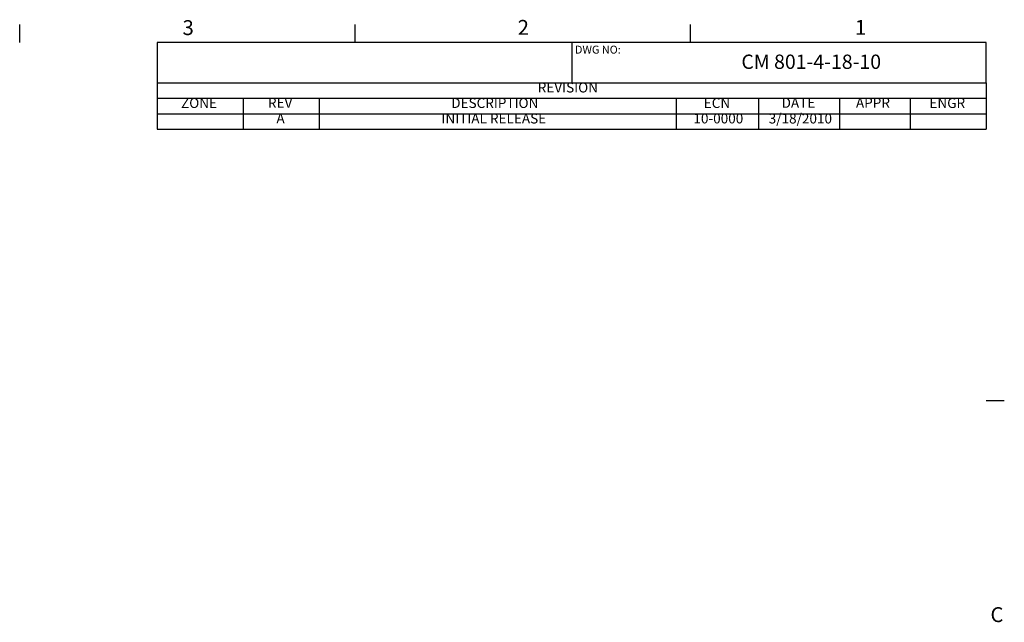
# Model space of a CAD drawing. Units: inches. Extents: x 1 to 169, y 3 to 107.
# Drawn here: x 106 to 168, y 69 to 106 of the extents above; entities that cross this region are included whole.
import ezdxf

# ---------------------------------------------------------------- set-up
doc = ezdxf.new("R2010")
doc.units = ezdxf.units.IN
doc.header["$LTSCALE"] = 5
doc.header["$MEASUREMENT"] = 0
for name, color, linetype, lineweight in [('Border (ANSI)', 7, 'Continuous', 25), ('Symbol (ANSI)', 7, 'Continuous', 25), ('Title (ANSI)', 7, 'Continuous', 25)]:
    doc.layers.add(name, color=color, linetype=linetype, lineweight=lineweight)
doc.styles.add('.125 ARIAL', font='ARIAL.TTF')
doc.styles.add('.1875 ARIAL', font='ARIAL.TTF')
doc.styles.add('Note Text (ANSI)', font='RomanS.shx')
doc.styles.add('Text Style199', font='ARIAL.TTF')
doc.styles.add('Text Style251', font='TAHOMA.TTF')
doc.styles.add('Text Style7', font='ARIAL.TTF')

# ---------------------------------------------------------------- blocks, each defined once
blk = doc.blocks.new('Borders Default Border')
at = {"layer": 'Border (ANSI)'}
for p, q in [((21.219, 21), (21.219, 21.227)), ((25.438, 21), (25.438, 21.227)), ((29.656, 21), (29.656, 21.227)), ((33.375, 16.5), (33.602, 16.5))]:
    blk.add_line(p, q, dxfattribs=at)
at = {"layer": 'Border (ANSI)', "color": 7, "char_height": 0.187, "attachment_point": 7, "style": '.1875 ARIAL'}
for s, insert in [('3', (23.267, 21.037)), ('2', (27.482, 21.04)), ('1', (31.723, 21.04)), ('C', (33.428, 13.653))]:
    blk.add_mtext(s, dxfattribs=dict(at, insert=insert))
blk = doc.blocks.new('Title Blocks NEW CMS')
at = {"layer": 'Title (ANSI)', "lineweight": 25}
for p, q in [((24.056, 19.949), (13.628, 19.949)), ((13.628, 19.949), (13.628, 19.445)), ((13.628, 19.445), (24.056, 19.445))]:
    blk.add_line(p, q, dxfattribs=at)
at = {"layer": 'Title (ANSI)'}
for p, q in [((18.842, 19.949), (18.842, 19.445)), ((24.056, 19.445), (24.056, 19.949))]:
    blk.add_line(p, q, dxfattribs=at)
at = {"layer": 'Title (ANSI)', "insert": (18.883, 19.911), "char_height": 0.1, "width": 0.6861, "attachment_point": 1, "style": 'Note Text (ANSI)'}
blk.add_mtext('\\fRomanS|b0|i0;\\H0.1000;DWG NO:', dxfattribs=at)
at = {"layer": 'Title (ANSI)'}
for tag, p, height, style in [('PART_NUMBER_001', (20.976, 19.619), 0.18, 'Text Style7'), ('MATERIAL_001', (11.907, 2.466), 0.18, 'Text Style7'), ('MATERIAL_002', (12.944, 2.166), 0.18, 'Text Style7'), ('CREATION_DATE_001', (16.389, 1.309), 0.18, 'Text Style7'), ('FINISH_001', (12.992, 1.196), 0.18, 'Text Style7'), ('TITLE_001', (17.758, 1.237), 0.18, 'Text Style7'), ('CHECKED_DATE_001', (16.422, 0.685), 0.18, 'Text Style7'), ('Sheet_Size_001', (17.959, 0.427), 0.18, 'Text Style7'), ('PART_NUMBER_001', (20.859, 0.465), 0.18, 'Text Style7'), ('USED_ON_001', (18.395, 0.459), 0.14, 'Text Style251'), ('TREATMENT_001', (12.903, 0.252), 0.18, 'Text Style7'), ('Sheet_Number_001', (21.992, 0.025), 0.16, 'Text Style199'), ('Number_of_sheets_001', (22.562, 0.025), 0.16, 'Text Style199'), ('REVISION_NUMBER_001', (23.703, 0.021), 0.16, 'Text Style199')]:
    blk.add_attdef(tag, p, '', height=height, dxfattribs=dict(at, style=style))
blk = doc.blocks.new('REVISION')
at = {"layer": 'Symbol (ANSI)'}
for p, q in [((22.947, 20.496), (33.375, 20.496)), ((22.947, 20.496), (22.947, 20.301)), ((33.375, 20.496), (33.375, 20.301)), ((22.947, 20.301), (33.375, 20.301)), ((22.947, 20.301), (22.947, 20.106)), ((24.028, 20.301), (24.028, 20.106)), ((24.985, 20.301), (24.985, 20.106)), ((29.473, 20.301), (29.473, 20.106)), ((30.511, 20.301), (30.511, 20.106)), ((31.529, 20.301), (31.529, 20.106)), ((32.42, 20.301), (32.42, 20.106)), ((33.375, 20.301), (33.375, 20.106)), ((22.947, 20.106), (33.375, 20.106)), ((22.947, 20.106), (22.947, 19.911)), ((24.028, 20.106), (24.028, 19.911)), ((24.985, 20.106), (24.985, 19.911)), ((29.473, 20.106), (29.473, 19.911)), ((30.511, 20.106), (30.511, 19.911)), ((31.529, 20.106), (31.529, 19.911)), ((32.42, 20.106), (32.42, 19.911)), ((33.375, 20.106), (33.375, 19.911)), ((22.947, 19.911), (33.375, 19.911))]:
    blk.add_line(p, q, dxfattribs=at)
at = {"layer": 'Symbol (ANSI)', "color": 7, "insert": (27.734, 20.334), "char_height": 0.125, "attachment_point": 7, "line_spacing_factor": 1.244505, "style": '.125 ARIAL'}
blk.add_mtext('REVISION ', dxfattribs=at)
at = {"layer": 'Symbol (ANSI)', "color": 7, "char_height": 0.125, "attachment_point": 7, "style": '.125 ARIAL'}
for s, insert in [('ZONE', (23.248, 20.139)), ('REV', (24.341, 20.141)), ('DESCRIPTION', (26.646, 20.139)), ('ECN', (29.822, 20.139)), ('DATE', (30.801, 20.141)), ('APPR', (31.736, 20.141)), ('ENGR', (32.66, 20.139)), ('A', (24.448, 19.946)), ('INITIAL RELEASE', (26.523, 19.944)), ('10-0000', (29.692, 19.945)), ('3/18/2010', (30.639, 19.944))]:
    blk.add_mtext(s, dxfattribs=dict(at, insert=insert))

msp = doc.modelspace()

# ---------------------------------------------------------------- block references
at = {"xscale": 5, "yscale": 5, "zscale": 5}
msp.add_blockref('Borders Default Border', (0, 0), dxfattribs=at)
ref = msp.add_blockref('Title Blocks NEW CMS', (46.5965, 5.2547), dxfattribs=dict(xscale=5, yscale=5, zscale=5))
ref.add_attrib('PART_NUMBER_001', 'CM 801-4-18-10', (151.4756, 103.3489), dxfattribs={"layer": 'Title (ANSI)', "height": 0.9, "style": 'Text Style7'})
at = {"layer": 'Symbol (ANSI)', "xscale": 5, "yscale": 5, "zscale": 5}
msp.add_blockref('REVISION', (0, 0), dxfattribs=at)

doc.saveas('drawing.dxf')
